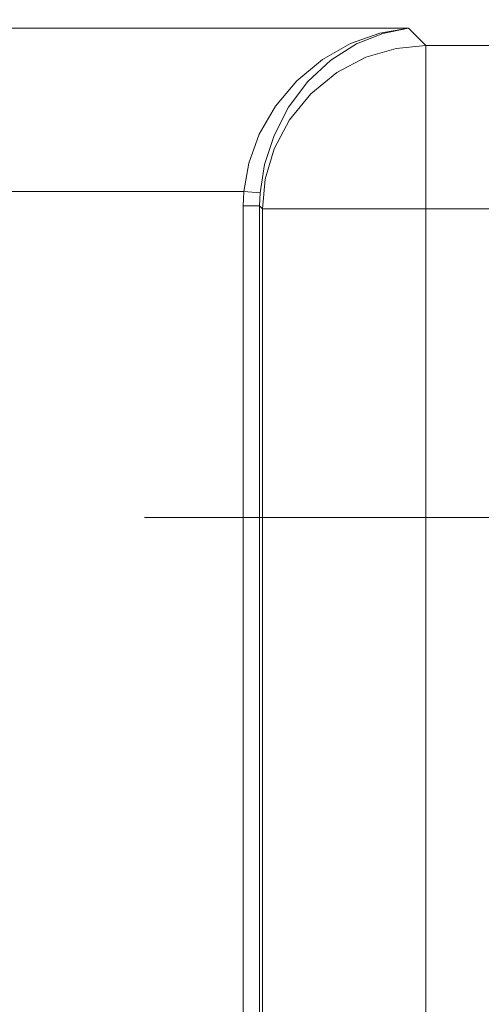
# Model space of a CAD drawing. Units: inches. Extents: x -1.8 to 86.1, y -8 to 57.9.
# Drawn here: x 60.3 to 60.9, y 22.5 to 23.6 of the extents above; entities that cross this region are included whole.
import ezdxf

# ---------------------------------------------------------------- set-up
doc = ezdxf.new("R2010")
doc.units = ezdxf.units.IN
doc.header["$MEASUREMENT"] = 0
doc.linetypes.add('DCAD_CENTER2', pattern=[1, 0.666667, -0.111111, 0.111111, -0.111111, 0])
doc.linetypes.add('DCAD_CONTINUOUS', pattern=[0])
doc.layers.get('0').update_dxf_attribs({"linetype": 'DCAD_CONTINUOUS', "lineweight": 0})
for name, color, linetype, lineweight in [('339-BASE-211-TH', 7, 'DCAD_CONTINUOUS', 0), ('DEFAULT', 7, 'DCAD_CONTINUOUS', 0), ('DV6_デフォルト', 7, 'DCAD_CONTINUOUS', 0)]:
    doc.layers.add(name, color=color, linetype=linetype, lineweight=lineweight)
doc.styles.add('DC_TEXTSTYLE7', font='txt', dxfattribs={"height": 0.763884})
doc.dimstyles.get("Standard").update_dxf_attribs({"dimtxt": 0.18, "dimasz": 0.18, "dimexe": 0.18, "dimexo": 0.0625, "dimgap": 0.09, "dimtad": 0, "dimtih": 1, "dimtoh": 1, "dimdec": 4, "dimzin": 0, "dimdsep": 46, "dimtxsty": 'Standard', "dimcen": 0.09, "dimadec": 0, "dimazin": 0, "dimtfac": 1, "dimtdec": 4, "dimtofl": 0, "dimtmove": 0, "dimatfit": 3, "dimfxl": 0, "dimtolj": 1, "dimtzin": 0, "dimarcsym": 0})

# ---------------------------------------------------------------- blocks, each defined once
blk = doc.blocks.new('SE5')
at = {"layer": '339-BASE-211-TH', "color": 7, "linetype": 'DCAD_CONTINUOUS', "lineweight": 0, "ltscale": 0.024566}
for p, q in [((60.0975, 23.6347), (60.7657, 23.6347)), ((60.7657, 23.6347), (60.7863, 23.6141)), ((60.7863, 23.6141), (62.8894, 23.6141)), ((60.7863, 23.4183), (60.7863, 23.6141)), ((60.5683, 23.4389), (60.0975, 23.4389)), ((60.5878, 23.4374), (60.5683, 23.4389)), ((60.5676, 20.6969), (60.5676, 23.4217)), ((60.5872, 23.4217), (60.5676, 23.4217)), ((60.5905, 23.4183), (60.5872, 23.4217)), ((60.5872, 23.4217), (60.5872, 20.6969)), ((60.5905, 20.7002), (60.5905, 23.4183)), ((60.7863, 23.4183), (60.5905, 23.4183)), ((63.2027, 23.4183), (60.7863, 23.4183)), ((60.7863, 23.4183), (60.7863, 20.7002))]:
    blk.add_line(p, q, dxfattribs=at)
at = {"layer": '339-BASE-211-TH', "color": 7, "linetype": 'DCAD_CONTINUOUS', "lineweight": 0, "ltscale": 0.024566, "flags": 128}
for points in [[(60.7657, 23.6347), (60.7313, 23.6288), (60.6963, 23.6163), (60.6625, 23.5971), (60.6318, 23.5717), (60.6062, 23.5413), (60.5868, 23.5077), (60.5743, 23.473), (60.5683, 23.4389)], [(60.7657, 23.6347), (60.7347, 23.6285), (60.7032, 23.6158), (60.6727, 23.5963), (60.645, 23.5707), (60.6219, 23.5401), (60.6045, 23.5063), (60.5932, 23.4715), (60.5878, 23.4374)], [(60.7863, 23.6141), (60.7508, 23.6106), (60.7146, 23.5999), (60.6796, 23.5817), (60.6484, 23.5562), (60.623, 23.525), (60.6047, 23.4901), (60.594, 23.4538), (60.5905, 23.4183)], [(60.5683, 23.4389), (60.5678, 23.4303), (60.5676, 23.4217)], [(60.5878, 23.4374), (60.5873, 23.4295), (60.5872, 23.4217)]]:
    blk.add_lwpolyline(points, dxfattribs=at)
at = {"layer": 'DV6_デフォルト', "color": 7, "linetype": 'DCAD_CENTER2', "lineweight": 0, "ltscale": 5.615831}
blk.add_line((60.4492, 23.0481), (73.7787, 23.0481), dxfattribs=at)
blk = doc.blocks.new('_OPEN')
at = {"color": 0, "linetype": 'ByBlock', "lineweight": -2}
for p, q in [((-1, 0.166667), (0, 0)), ((-1, -0.166667), (0, 0)), ((0, 0), (-1, 0))]:
    blk.add_line(p, q, dxfattribs=at)
blk = doc.blocks.new('*D35')
at = {"color": 0, "linetype": 'Continuous', "lineweight": -2, "ltscale": 0.024566}
for p, q in [((60.1318, 23.0374), (55.1932, 23.0374)), ((55.5751, 18.682), (55.5751, 22.2735)), ((62.6613, 17.9181), (55.1932, 17.9181))]:
    blk.add_line(p, q, dxfattribs=at)
at = {"layer": 'Defpoints', "color": 0}
for p in [(55.5751, 23.0374), (60.5137, 23.0374), (63.0432, 17.9181)]:
    blk.add_point(p, dxfattribs=at)
at = {"color": 0, "lineweight": -2, "xscale": 0.7638836587281669, "yscale": 0.7638836587281669, "zscale": 0.7638836587281669}
for p, rotation in [((55.5751, 23.0374), 90), ((55.5751, 17.9181), 270)]:
    blk.add_blockref('_OPEN', p, dxfattribs=dict(at, rotation=rotation))
at = {"color": 0, "lineweight": 0, "insert": (55.1088, 20.4778), "char_height": 0.76388, "attachment_point": 5, "rotation": 90, "style": 'DC_TEXTSTYLE7'}
blk.add_mtext('\\A1;5.12', dxfattribs=at)
blk = doc.blocks.new('*D36')
at = {"color": 0, "linetype": 'Continuous', "lineweight": -2, "ltscale": 0.024566}
for p, q in [((60.0114, 28.9396), (55.1932, 28.9396)), ((55.5751, 23.8013), (55.5751, 28.1758)), ((57.5421, 23.0374), (55.1932, 23.0374))]:
    blk.add_line(p, q, dxfattribs=at)
at = {"layer": 'Defpoints', "color": 0}
for p in [(55.5751, 28.9396), (60.3933, 28.9396), (57.924, 23.0374)]:
    blk.add_point(p, dxfattribs=at)
at = {"color": 0, "lineweight": -2, "xscale": 0.7638836587281669, "yscale": 0.7638836587281669, "zscale": 0.7638836587281669}
for p, rotation in [((55.5751, 28.9396), 90), ((55.5751, 23.0374), 270)]:
    blk.add_blockref('_OPEN', p, dxfattribs=dict(at, rotation=rotation))
at = {"color": 0, "lineweight": 0, "insert": (55.1088, 25.9885), "char_height": 0.76388, "attachment_point": 5, "rotation": 90, "style": 'DC_TEXTSTYLE7'}
blk.add_mtext('\\A1;5.90', dxfattribs=at)

msp = doc.modelspace()

# ---------------------------------------------------------------- block references
at = {"layer": 'DEFAULT', "lineweight": 0}
msp.add_blockref('SE5', (0, 0), dxfattribs=at).dxf.unprotected_set("ltscale", 0)

# ---------------------------------------------------------------- dimensions: what is measured, and where the dimension line sits
at = {"color": 7, "linetype": 'Continuous', "lineweight": 0, "ltscale": 0.024566}
for base, p1, p2, picture, middle in [((55.5751, 28.9396), (57.924, 23.0374), (60.3933, 28.9396), '*D36', (55.1088, 25.9885)), ((55.5751, 23.0374), (63.0432, 17.9181), (60.5137, 23.0374), '*D35', (55.1088, 20.4778))]:
    dim = msp.add_linear_dim(base=base, p1=p1, p2=p2, angle=90, dimstyle='Standard', override={"dimtxt": 0.763884, "dimasz": 0.763884, "dimexe": 0.381892, "dimexo": 0.381892, "dimgap": 0.076378, "dimtad": 1, "dimjust": 0, "dimtih": 0, "dimtoh": 0, "dimdec": 2, "dimzin": 0, "dimlunit": 2, "dimtxsty": 'DC_TEXTSTYLE7', "dimblk1": 'OPEN', "dimblk2": 'OPEN', "dimsah": 1, "dimtol": 0, "dimtfac": 1, "dimtdec": 3, "dimtix": 0, "dimtofl": 1, "dimtmove": 0, "dimfxlon": 0}, dxfattribs=at)
    dim.commit()
    dim.dimension.update_dxf_attribs({"geometry": picture, "text_midpoint": middle})

doc.saveas('drawing.dxf')
